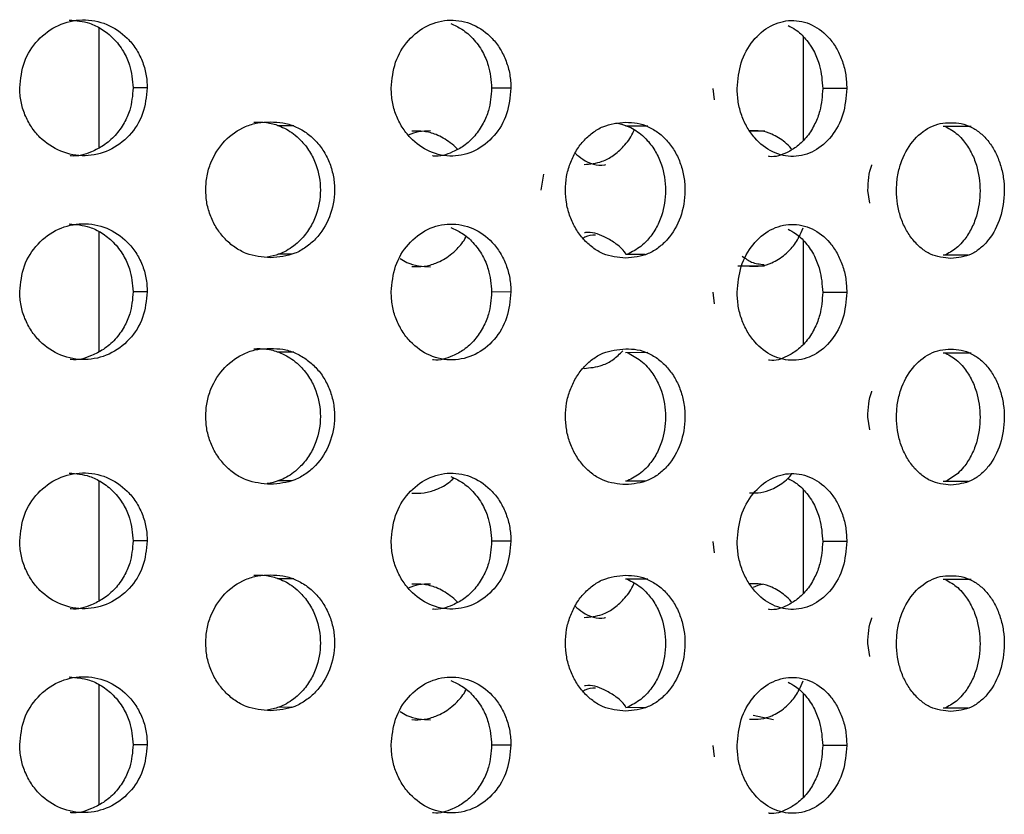
# Model space of a CAD drawing. Units: millimetres. Extents: x 632 to 6665, y 553 to 4560.
# Drawn here: x 1856 to 1871, y 3575 to 3588 of the extents above; entities that cross this region are included whole.
import ezdxf

# ---------------------------------------------------------------- set-up
doc = ezdxf.new("R2010")
doc.units = ezdxf.units.MM

msp = doc.modelspace()

# ---------------------------------------------------------------- linework, layer by layer
for p, q in [((1857.071, 3585.703), (1857.071, 3587.553)), ((1867.939, 3587.42), (1867.939, 3585.815)), ((1857.812, 3586.628), (1857.594, 3586.627)), ((1863.428, 3586.623), (1863.13, 3586.622)), ((1866.574, 3586.442), (1866.549, 3586.618)), ((1868.615, 3586.617), (1868.243, 3586.616)), ((1860.076, 3586.042), (1859.823, 3586.041)), ((1865.541, 3586.037), (1865.195, 3586.036)), ((1867.347, 3585.957), (1867.118, 3585.958)), ((1870.535, 3586.03), (1870.103, 3586.029)), ((1863.896, 3585.046), (1863.938, 3585.292)), ((1868.97, 3584.843), (1868.94, 3585.04)), ((1857.071, 3582.553), (1857.071, 3584.402)), ((1867.939, 3584.27), (1867.939, 3582.665)), ((1859.827, 3584.06), (1860.038, 3584.061)), ((1865.198, 3584.055), (1865.499, 3584.056)), ((1870.105, 3584.048), (1870.491, 3584.049)), ((1866.933, 3583.877), (1867.345, 3583.877)), ((1857.812, 3583.477), (1857.594, 3583.476)), ((1863.428, 3583.473), (1863.13, 3583.472)), ((1866.574, 3583.292), (1866.549, 3583.468)), ((1868.615, 3583.467), (1868.243, 3583.466)), ((1860.076, 3582.542), (1859.823, 3582.541)), ((1865.541, 3582.536), (1865.195, 3582.535)), ((1870.535, 3582.53), (1870.103, 3582.529)), ((1868.97, 3581.342), (1868.94, 3581.54)), ((1857.071, 3578.703), (1857.071, 3580.552)), ((1859.827, 3580.56), (1860.038, 3580.561)), ((1865.198, 3580.554), (1865.499, 3580.555)), ((1870.105, 3580.548), (1870.491, 3580.549)), ((1867.939, 3580.419), (1867.939, 3578.815)), ((1857.812, 3579.627), (1857.594, 3579.626)), ((1863.428, 3579.622), (1863.13, 3579.621)), ((1866.574, 3579.441), (1866.549, 3579.618)), ((1868.615, 3579.616), (1868.243, 3579.615)), ((1860.076, 3579.041), (1859.823, 3579.04)), ((1865.541, 3579.036), (1865.195, 3579.035)), ((1870.535, 3579.029), (1870.103, 3579.028)), ((1868.97, 3577.842), (1868.94, 3578.039)), ((1857.071, 3575.552), (1857.071, 3577.402)), ((1867.939, 3577.269), (1867.939, 3575.665)), ((1859.827, 3577.059), (1860.038, 3577.06)), ((1865.198, 3577.054), (1865.499, 3577.055)), ((1870.105, 3577.047), (1870.491, 3577.048)), ((1867.167, 3576.931), (1867.482, 3576.867)), ((1857.812, 3576.477), (1857.594, 3576.476)), ((1863.428, 3576.472), (1863.13, 3576.471)), ((1866.574, 3576.291), (1866.549, 3576.467)), ((1868.615, 3576.466), (1868.243, 3576.465))]:
    msp.add_line(p, q)
for points, knots in [([(1855.842, 3586.629), (1855.856, 3586.765), (1855.885, 3587.036), (1856.109, 3587.382), (1856.429, 3587.617), (1856.811, 3587.705), (1857.193, 3587.633), (1857.469, 3587.447), (1857.64, 3587.236), (1857.737, 3587.048), (1857.801, 3586.842), (1857.808, 3586.699), (1857.812, 3586.628)], [0, 0, 0, 0, 0.123282, 0.246307, 0.369824, 0.492607, 0.616371, 0.738951, 0.804223, 0.86945, 0.934729, 1, 1, 1, 1]), ([(1856.608, 3587.675), (1856.714, 3587.666), (1856.887, 3587.652), (1857.115, 3587.539), (1857.298, 3587.395), (1857.444, 3587.203), (1857.566, 3586.944), (1857.583, 3586.747), (1857.594, 3586.627)], [0, 0, 0, 0, 0.2034795, 0.3349982, 0.4814619, 0.6422232, 0.783018, 1, 1, 1, 1]), ([(1861.578, 3586.625), (1861.592, 3586.76), (1861.619, 3587.032), (1861.83, 3587.378), (1862.131, 3587.612), (1862.49, 3587.7), (1862.848, 3587.629), (1863.107, 3587.442), (1863.267, 3587.232), (1863.358, 3587.043), (1863.417, 3586.838), (1863.425, 3586.694), (1863.428, 3586.623)], [0, 0, 0, 0, 0.123285, 0.246308, 0.369827, 0.49261, 0.616372, 0.738949, 0.804229, 0.869448, 0.934731, 1, 1, 1, 1]), ([(1862.498, 3587.621), (1862.557, 3587.594), (1862.682, 3587.537), (1862.852, 3587.39), (1862.99, 3587.198), (1863.103, 3586.94), (1863.12, 3586.742), (1863.13, 3586.622)], [0, 0, 0, 0, 0.1651227, 0.3489979, 0.5508221, 0.7275955, 1, 1, 1, 1]), ([(1866.921, 3586.619), (1866.934, 3586.755), (1866.959, 3587.026), (1867.153, 3587.372), (1867.43, 3587.607), (1867.758, 3587.695), (1868.086, 3587.623), (1868.323, 3587.436), (1868.469, 3587.226), (1868.552, 3587.037), (1868.606, 3586.832), (1868.612, 3586.688), (1868.615, 3586.617)], [0, 0, 0, 0, 0.1232833, 0.2463135, 0.3698267, 0.4926109, 0.616375, 0.7389591, 0.8042389, 0.8694513, 0.9347409, 1, 1, 1, 1]), ([(1867.707, 3587.592), (1867.747, 3587.572), (1867.847, 3587.522), (1867.989, 3587.383), (1868.115, 3587.192), (1868.219, 3586.934), (1868.234, 3586.736), (1868.243, 3586.616)], [0, 0, 0, 0, 0.1279809, 0.3200234, 0.530843, 0.7154666, 1, 1, 1, 1]), ([(1857.812, 3586.628), (1857.798, 3586.492), (1857.769, 3586.221), (1857.549, 3585.874), (1857.232, 3585.64), (1856.852, 3585.552), (1856.469, 3585.623), (1856.189, 3585.81), (1856.016, 3586.02), (1855.918, 3586.209), (1855.853, 3586.414), (1855.845, 3586.557), (1855.842, 3586.629)], [0, 0, 0, 0, 0.123282, 0.246313, 0.369826, 0.492608, 0.61637, 0.738953, 0.804229, 0.869448, 0.934729, 1, 1, 1, 1]), ([(1857.594, 3586.627), (1857.584, 3586.51), (1857.567, 3586.32), (1857.456, 3586.074), (1857.321, 3585.885), (1857.146, 3585.733), (1856.918, 3585.62), (1856.735, 3585.56), (1856.624, 3585.579), (1856.619, 3585.58)], [0, 0, 0, 0, 0.212523, 0.345498, 0.494839, 0.646464, 0.780152, 0.989686, 1, 1, 1, 1]), ([(1863.428, 3586.623), (1863.415, 3586.487), (1863.388, 3586.216), (1863.182, 3585.87), (1862.885, 3585.635), (1862.528, 3585.547), (1862.168, 3585.619), (1861.906, 3585.806), (1861.743, 3586.016), (1861.65, 3586.204), (1861.589, 3586.41), (1861.582, 3586.553), (1861.578, 3586.625)], [0, 0, 0, 0, 0.123279, 0.246306, 0.369823, 0.492606, 0.616367, 0.738949, 0.804221, 0.869445, 0.934731, 1, 1, 1, 1]), ([(1863.13, 3586.622), (1863.121, 3586.505), (1863.105, 3586.316), (1863.001, 3586.069), (1862.875, 3585.88), (1862.711, 3585.729), (1862.497, 3585.616), (1862.325, 3585.556), (1862.22, 3585.575), (1862.215, 3585.576)], [0, 0, 0, 0, 0.2123458, 0.3452021, 0.4944105, 0.6459069, 0.7794887, 0.9888372, 1, 1, 1, 1]), ([(1868.615, 3586.617), (1868.603, 3586.481), (1868.579, 3586.21), (1868.391, 3585.864), (1868.12, 3585.629), (1867.794, 3585.542), (1867.464, 3585.613), (1867.223, 3585.8), (1867.073, 3586.01), (1866.987, 3586.199), (1866.931, 3586.404), (1866.925, 3586.548), (1866.921, 3586.619)], [0, 0, 0, 0, 0.123284, 0.246313, 0.369825, 0.49261, 0.61637, 0.738953, 0.804216, 0.869449, 0.934723, 1, 1, 1, 1]), ([(1868.243, 3586.616), (1868.234, 3586.499), (1868.22, 3586.31), (1868.125, 3586.063), (1868.01, 3585.874), (1867.86, 3585.723), (1867.665, 3585.61), (1867.508, 3585.55), (1867.411, 3585.569), (1867.406, 3585.57)], [0, 0, 0, 0, 0.212236, 0.345043, 0.494186, 0.645597, 0.779122, 0.988376, 1, 1, 1, 1]), ([(1858.714, 3585.052), (1858.718, 3585.124), (1858.726, 3585.267), (1858.808, 3585.536), (1858.994, 3585.828), (1859.269, 3586.017), (1859.518, 3586.096), (1859.649, 3586.099), (1859.715, 3586.101)], [0, 0, 0, 0, 0.1278149, 0.2556603, 0.5002592, 0.7447958, 0.8724231, 1, 1, 1, 1]), ([(1859.456, 3586.097), (1859.522, 3586.098), (1859.653, 3586.101), (1859.864, 3586.044), (1860.042, 3585.946), (1860.2, 3585.807), (1860.323, 3585.65), (1860.448, 3585.395), (1860.509, 3585.049), (1860.448, 3584.704), (1860.324, 3584.45), (1860.201, 3584.293), (1860.043, 3584.154), (1859.869, 3584.054), (1859.724, 3584.024), (1859.663, 3584.011)], [0, 0, 0, 0, 0.066957, 0.133415, 0.219911, 0.267554, 0.340835, 0.410775, 0.535317, 0.659547, 0.729238, 0.802246, 0.850248, 0.936537, 1, 1, 1, 1]), ([(1859.715, 3586.101), (1859.779, 3586.099), (1859.907, 3586.096), (1860.094, 3586.037), (1860.267, 3585.943), (1860.419, 3585.81), (1860.544, 3585.647), (1860.636, 3585.459), (1860.693, 3585.254), (1860.716, 3584.974), (1860.65, 3584.624), (1860.466, 3584.331), (1860.265, 3584.159), (1860.037, 3584.03), (1859.843, 3584.013), (1859.715, 3584.002)], [0, 0, 0, 0, 0.0626289, 0.1252506, 0.1882707, 0.2512144, 0.3144014, 0.3774692, 0.4405742, 0.5036015, 0.6269943, 0.7504477, 0.8127398, 0.875543, 1, 1, 1, 1]), ([(1862.188, 3585.961), (1862.126, 3585.96), (1862.008, 3585.958), (1861.895, 3585.917), (1861.843, 3585.898)], [0, 0, 0, 0, 0.53137, 1, 1, 1, 1]), ([(1862.601, 3585.677), (1862.6, 3585.679), (1862.569, 3585.721), (1862.461, 3585.805), (1862.292, 3585.907), (1862.087, 3585.963), (1861.959, 3585.96), (1861.895, 3585.959)], [0, 0, 0, 0, 0.009333, 0.186424, 0.50563, 0.752098, 1, 1, 1, 1]), ([(1864.27, 3585.047), (1864.274, 3585.117), (1864.281, 3585.257), (1864.337, 3585.459), (1864.424, 3585.645), (1864.542, 3585.807), (1864.685, 3585.938), (1864.9, 3586.068), (1865.08, 3586.085), (1865.2, 3586.095)], [0, 0, 0, 0, 0.124616, 0.24922, 0.374532, 0.499859, 0.625414, 0.750977, 1, 1, 1, 1]), ([(1864.557, 3585.443), (1864.652, 3585.451), (1864.809, 3585.466), (1865.015, 3585.578), (1865.177, 3585.724), (1865.286, 3585.864), (1865.323, 3585.959), (1865.329, 3585.974)], [0, 0, 0, 0, 0.301579, 0.49756, 0.715789, 0.955339, 1, 1, 1, 1]), ([(1865.049, 3586.086), (1865.108, 3586.072), (1865.244, 3586.041), (1865.407, 3585.941), (1865.553, 3585.802), (1865.667, 3585.645), (1865.782, 3585.39), (1865.838, 3585.044), (1865.782, 3584.699), (1865.668, 3584.444), (1865.554, 3584.288), (1865.41, 3584.148), (1865.299, 3584.092), (1865.229, 3584.055)], [0, 0, 0, 0, 0.075683, 0.1754712, 0.2304275, 0.314966, 0.3956547, 0.5393242, 0.6826345, 0.763041, 0.847253, 0.9026387, 1, 1, 1, 1]), ([(1865.2, 3586.095), (1865.26, 3586.094), (1865.379, 3586.091), (1865.552, 3586.032), (1865.712, 3585.937), (1865.852, 3585.804), (1865.968, 3585.642), (1866.053, 3585.453), (1866.106, 3585.249), (1866.127, 3584.968), (1866.066, 3584.618), (1865.896, 3584.325), (1865.711, 3584.154), (1865.499, 3584.024), (1865.319, 3584.008), (1865.2, 3583.997)], [0, 0, 0, 0, 0.062628, 0.125253, 0.188271, 0.251215, 0.314403, 0.377472, 0.440573, 0.503599, 0.626997, 0.750448, 0.812736, 0.875541, 1, 1, 1, 1]), ([(1867.766, 3585.675), (1867.763, 3585.68), (1867.733, 3585.724), (1867.632, 3585.812), (1867.478, 3585.913), (1867.289, 3585.969), (1867.172, 3585.966), (1867.114, 3585.965)], [0, 0, 0, 0, 0.021411, 0.196349, 0.511649, 0.755135, 1, 1, 1, 1]), ([(1869.381, 3585.041), (1869.384, 3585.113), (1869.391, 3585.256), (1869.461, 3585.525), (1869.617, 3585.817), (1869.849, 3586.006), (1870.058, 3586.084), (1870.168, 3586.087), (1870.223, 3586.089)], [0, 0, 0, 0, 0.12782, 0.255646, 0.500261, 0.7448, 0.872422, 1, 1, 1, 1]), ([(1870.142, 3586.029), (1870.206, 3585.992), (1870.306, 3585.935), (1870.436, 3585.795), (1870.539, 3585.639), (1870.642, 3585.383), (1870.692, 3585.037), (1870.642, 3584.692), (1870.539, 3584.438), (1870.437, 3584.282), (1870.307, 3584.142), (1870.208, 3584.085), (1870.144, 3584.049)], [0, 0, 0, 0, 0.106234, 0.165793, 0.257428, 0.34487, 0.500587, 0.655914, 0.743055, 0.834327, 0.894359, 1, 1, 1, 1]), ([(1870.223, 3586.089), (1870.276, 3586.087), (1870.384, 3586.084), (1870.54, 3586.025), (1870.684, 3585.931), (1870.81, 3585.798), (1870.914, 3585.635), (1870.99, 3585.447), (1871.037, 3585.242), (1871.057, 3584.962), (1871.002, 3584.612), (1870.849, 3584.319), (1870.683, 3584.147), (1870.492, 3584.018), (1870.33, 3584.001), (1870.223, 3583.99)], [0, 0, 0, 0, 0.062628, 0.125248, 0.188269, 0.251211, 0.31441, 0.37747, 0.440578, 0.503603, 0.626998, 0.750442, 0.812734, 0.875543, 1, 1, 1, 1]), ([(1864.419, 3585.62), (1864.457, 3585.586), (1864.587, 3585.473), (1864.767, 3585.416), (1864.884, 3585.441), (1864.889, 3585.442)], [0, 0, 0, 0, 0.2850279, 0.9684317, 1, 1, 1, 1]), ([(1868.94, 3585.04), (1868.946, 3585.178), (1868.951, 3585.318), (1869.002, 3585.438), (1869.003, 3585.44)], [0, 0, 0, 0, 0.983413, 1, 1, 1, 1]), ([(1859.715, 3584.002), (1859.586, 3584.013), (1859.393, 3584.029), (1859.161, 3584.159), (1859.008, 3584.289), (1858.88, 3584.451), (1858.787, 3584.638), (1858.726, 3584.841), (1858.718, 3584.981), (1858.714, 3585.052)], [0, 0, 0, 0, 0.247887, 0.373219, 0.498449, 0.62412, 0.749606, 0.874849, 1, 1, 1, 1]), ([(1865.2, 3583.997), (1865.081, 3584.007), (1864.902, 3584.024), (1864.687, 3584.154), (1864.544, 3584.284), (1864.425, 3584.446), (1864.338, 3584.633), (1864.281, 3584.836), (1864.274, 3584.977), (1864.27, 3585.047)], [0, 0, 0, 0, 0.247892, 0.373219, 0.498448, 0.624104, 0.749613, 0.874849, 1, 1, 1, 1]), ([(1870.223, 3583.99), (1870.115, 3584.001), (1869.953, 3584.018), (1869.758, 3584.147), (1869.629, 3584.278), (1869.521, 3584.44), (1869.442, 3584.627), (1869.391, 3584.829), (1869.384, 3584.97), (1869.381, 3585.041)], [0, 0, 0, 0, 0.247891, 0.373213, 0.498451, 0.624095, 0.749609, 0.874835, 1, 1, 1, 1]), ([(1855.842, 3583.479), (1855.856, 3583.614), (1855.885, 3583.885), (1856.109, 3584.232), (1856.429, 3584.466), (1856.811, 3584.554), (1857.193, 3584.483), (1857.469, 3584.296), (1857.64, 3584.086), (1857.737, 3583.898), (1857.801, 3583.692), (1857.808, 3583.549), (1857.812, 3583.477)], [0, 0, 0, 0, 0.123281, 0.246307, 0.369821, 0.492606, 0.616368, 0.738945, 0.804224, 0.869441, 0.93473, 1, 1, 1, 1]), ([(1856.608, 3584.524), (1856.714, 3584.516), (1856.887, 3584.502), (1857.115, 3584.389), (1857.298, 3584.245), (1857.444, 3584.052), (1857.566, 3583.794), (1857.583, 3583.596), (1857.594, 3583.476)], [0, 0, 0, 0, 0.2034802, 0.3349994, 0.4814584, 0.6422203, 0.7830184, 1, 1, 1, 1]), ([(1861.578, 3583.474), (1861.592, 3583.61), (1861.619, 3583.881), (1861.83, 3584.228), (1862.131, 3584.462), (1862.49, 3584.55), (1862.848, 3584.478), (1863.107, 3584.292), (1863.267, 3584.081), (1863.358, 3583.893), (1863.417, 3583.687), (1863.425, 3583.544), (1863.428, 3583.473)], [0, 0, 0, 0, 0.123287, 0.246311, 0.369822, 0.492606, 0.616367, 0.738948, 0.804227, 0.869446, 0.934731, 1, 1, 1, 1]), ([(1862.498, 3584.47), (1862.557, 3584.444), (1862.682, 3584.387), (1862.852, 3584.239), (1862.99, 3584.048), (1863.103, 3583.789), (1863.12, 3583.592), (1863.13, 3583.472)], [0, 0, 0, 0, 0.16512, 0.348983, 0.55081, 0.72758, 1, 1, 1, 1]), ([(1866.921, 3583.469), (1866.934, 3583.605), (1866.959, 3583.876), (1867.153, 3584.222), (1867.43, 3584.456), (1867.758, 3584.544), (1868.086, 3584.473), (1868.323, 3584.286), (1868.469, 3584.075), (1868.552, 3583.887), (1868.606, 3583.681), (1868.612, 3583.538), (1868.615, 3583.467)], [0, 0, 0, 0, 0.123281, 0.24631, 0.369826, 0.492609, 0.616366, 0.738949, 0.804232, 0.869444, 0.934733, 1, 1, 1, 1]), ([(1867.114, 3583.871), (1867.172, 3583.87), (1867.289, 3583.867), (1867.477, 3583.924), (1867.634, 3584.022), (1867.774, 3584.161), (1867.874, 3584.299), (1867.92, 3584.417), (1867.939, 3584.464)], [0, 0, 0, 0, 0.171909, 0.342553, 0.564595, 0.68694, 0.874979, 1, 1, 1, 1]), ([(1867.707, 3584.442), (1867.747, 3584.422), (1867.847, 3584.371), (1867.989, 3584.233), (1868.115, 3584.042), (1868.219, 3583.783), (1868.234, 3583.586), (1868.243, 3583.466)], [0, 0, 0, 0, 0.127979, 0.320033, 0.530832, 0.715447, 1, 1, 1, 1]), ([(1861.895, 3583.865), (1861.959, 3583.864), (1862.086, 3583.861), (1862.291, 3583.919), (1862.464, 3584.015), (1862.615, 3584.156), (1862.7, 3584.253), (1862.734, 3584.325), (1862.735, 3584.328)], [0, 0, 0, 0, 0.194846, 0.388252, 0.639956, 0.778591, 0.991737, 1, 1, 1, 1]), ([(1864.733, 3584.352), (1864.676, 3584.35), (1864.607, 3584.348), (1864.551, 3584.305), (1864.542, 3584.297)], [0, 0, 0, 0, 0.832201, 1, 1, 1, 1]), ([(1865.204, 3584.061), (1865.201, 3584.066), (1865.156, 3584.136), (1865.041, 3584.232), (1864.838, 3584.348), (1864.671, 3584.406), (1864.569, 3584.388), (1864.564, 3584.387)], [0, 0, 0, 0, 0.020553, 0.313874, 0.572553, 0.977935, 1, 1, 1, 1]), ([(1861.717, 3583.99), (1861.751, 3583.968), (1861.896, 3583.88), (1862.062, 3583.87), (1862.188, 3583.862)], [0, 0, 0, 0, 0.239909, 1, 1, 1, 1]), ([(1866.999, 3584.026), (1867.047, 3583.992), (1867.151, 3583.917), (1867.271, 3583.904), (1867.337, 3583.897)], [0, 0, 0, 0, 0.457445, 1, 1, 1, 1]), ([(1857.812, 3583.477), (1857.798, 3583.342), (1857.769, 3583.07), (1857.549, 3582.724), (1857.232, 3582.49), (1856.852, 3582.402), (1856.469, 3582.473), (1856.189, 3582.66), (1856.016, 3582.87), (1855.918, 3583.058), (1855.853, 3583.264), (1855.845, 3583.407), (1855.842, 3583.479)], [0, 0, 0, 0, 0.123283, 0.246306, 0.369822, 0.492606, 0.616368, 0.738946, 0.804227, 0.869438, 0.934729, 1, 1, 1, 1]), ([(1857.594, 3583.476), (1857.584, 3583.36), (1857.567, 3583.17), (1857.456, 3582.923), (1857.321, 3582.735), (1857.146, 3582.583), (1856.918, 3582.47), (1856.735, 3582.41), (1856.624, 3582.429), (1856.619, 3582.43)], [0, 0, 0, 0, 0.212519, 0.345511, 0.494847, 0.646458, 0.780152, 0.989686, 1, 1, 1, 1]), ([(1863.428, 3583.473), (1863.415, 3583.337), (1863.388, 3583.066), (1863.182, 3582.719), (1862.885, 3582.485), (1862.528, 3582.397), (1862.168, 3582.469), (1861.906, 3582.655), (1861.743, 3582.866), (1861.65, 3583.054), (1861.589, 3583.26), (1861.582, 3583.403), (1861.578, 3583.474)], [0, 0, 0, 0, 0.123279, 0.246308, 0.369821, 0.492608, 0.61637, 0.738951, 0.804222, 0.869445, 0.934731, 1, 1, 1, 1]), ([(1863.13, 3583.472), (1863.121, 3583.355), (1863.105, 3583.165), (1863.001, 3582.919), (1862.875, 3582.73), (1862.711, 3582.578), (1862.497, 3582.465), (1862.325, 3582.406), (1862.22, 3582.424), (1862.215, 3582.425)], [0, 0, 0, 0, 0.212329, 0.345203, 0.494412, 0.645899, 0.779481, 0.988826, 1, 1, 1, 1]), ([(1868.615, 3583.467), (1868.603, 3583.331), (1868.579, 3583.06), (1868.391, 3582.713), (1868.12, 3582.479), (1867.794, 3582.391), (1867.464, 3582.463), (1867.223, 3582.65), (1867.073, 3582.86), (1866.987, 3583.049), (1866.931, 3583.254), (1866.925, 3583.397), (1866.921, 3583.469)], [0, 0, 0, 0, 0.123283, 0.246308, 0.369825, 0.492609, 0.616369, 0.738952, 0.804215, 0.869442, 0.934723, 1, 1, 1, 1]), ([(1868.243, 3583.466), (1868.234, 3583.349), (1868.22, 3583.159), (1868.125, 3582.913), (1868.01, 3582.724), (1867.86, 3582.573), (1867.665, 3582.459), (1867.508, 3582.4), (1867.411, 3582.419), (1867.406, 3582.42)], [0, 0, 0, 0, 0.212222, 0.345043, 0.494189, 0.645601, 0.779118, 0.988376, 1, 1, 1, 1]), ([(1858.714, 3581.552), (1858.718, 3581.623), (1858.726, 3581.767), (1858.808, 3582.036), (1858.994, 3582.328), (1859.269, 3582.517), (1859.518, 3582.596), (1859.649, 3582.599), (1859.715, 3582.6)], [0, 0, 0, 0, 0.1277978, 0.2556438, 0.5002582, 0.7447958, 0.8724238, 1, 1, 1, 1]), ([(1859.456, 3582.597), (1859.522, 3582.598), (1859.653, 3582.6), (1859.864, 3582.543), (1860.042, 3582.446), (1860.2, 3582.307), (1860.323, 3582.15), (1860.448, 3581.895), (1860.509, 3581.549), (1860.448, 3581.204), (1860.324, 3580.949), (1860.201, 3580.793), (1860.043, 3580.654), (1859.869, 3580.554), (1859.724, 3580.524), (1859.663, 3580.511)], [0, 0, 0, 0, 0.0669568, 0.1334166, 0.219909, 0.2675515, 0.3408399, 0.410772, 0.5353138, 0.6595435, 0.7292426, 0.8022434, 0.8502461, 0.9365387, 1, 1, 1, 1]), ([(1859.715, 3582.6), (1859.779, 3582.599), (1859.907, 3582.596), (1860.094, 3582.537), (1860.267, 3582.442), (1860.419, 3582.309), (1860.544, 3582.147), (1860.636, 3581.958), (1860.693, 3581.754), (1860.716, 3581.473), (1860.65, 3581.123), (1860.466, 3580.831), (1860.265, 3580.659), (1860.037, 3580.529), (1859.843, 3580.513), (1859.715, 3580.501)], [0, 0, 0, 0, 0.062628, 0.125253, 0.188269, 0.251213, 0.3144, 0.377475, 0.440572, 0.503599, 0.627001, 0.750447, 0.81274, 0.875543, 1, 1, 1, 1]), ([(1864.27, 3581.547), (1864.274, 3581.617), (1864.281, 3581.757), (1864.337, 3581.959), (1864.424, 3582.145), (1864.542, 3582.307), (1864.685, 3582.438), (1864.9, 3582.568), (1865.08, 3582.584), (1865.2, 3582.595)], [0, 0, 0, 0, 0.1246, 0.249222, 0.37452, 0.499848, 0.625415, 0.750972, 1, 1, 1, 1]), ([(1864.557, 3582.293), (1864.652, 3582.301), (1864.809, 3582.316), (1865.011, 3582.423), (1865.106, 3582.515), (1865.155, 3582.562)], [0, 0, 0, 0, 0.432604, 0.713749, 1, 1, 1, 1]), ([(1865.2, 3582.595), (1865.26, 3582.594), (1865.379, 3582.59), (1865.552, 3582.532), (1865.712, 3582.437), (1865.852, 3582.304), (1865.968, 3582.141), (1866.053, 3581.953), (1866.106, 3581.749), (1866.127, 3581.468), (1866.066, 3581.118), (1865.896, 3580.825), (1865.711, 3580.653), (1865.499, 3580.524), (1865.319, 3580.507), (1865.2, 3580.496)], [0, 0, 0, 0, 0.0626278, 0.1252527, 0.1882708, 0.2512139, 0.3144086, 0.3774694, 0.4405788, 0.5036051, 0.6269945, 0.7504447, 0.8127377, 0.8755425, 1, 1, 1, 1]), ([(1865.226, 3582.535), (1865.297, 3582.498), (1865.408, 3582.441), (1865.553, 3582.301), (1865.667, 3582.145), (1865.782, 3581.889), (1865.838, 3581.544), (1865.782, 3581.199), (1865.668, 3580.944), (1865.554, 3580.788), (1865.41, 3580.648), (1865.299, 3580.591), (1865.229, 3580.555)], [0, 0, 0, 0, 0.106362, 0.165925, 0.257561, 0.345, 0.500722, 0.656043, 0.743175, 0.834458, 0.894479, 1, 1, 1, 1]), ([(1869.381, 3581.54), (1869.384, 3581.612), (1869.391, 3581.756), (1869.461, 3582.025), (1869.617, 3582.317), (1869.849, 3582.506), (1870.058, 3582.584), (1870.168, 3582.587), (1870.223, 3582.589)], [0, 0, 0, 0, 0.127821, 0.255649, 0.500252, 0.744793, 0.872422, 1, 1, 1, 1]), ([(1870.142, 3582.528), (1870.206, 3582.492), (1870.306, 3582.435), (1870.436, 3582.294), (1870.539, 3582.138), (1870.642, 3581.883), (1870.692, 3581.537), (1870.642, 3581.192), (1870.539, 3580.937), (1870.437, 3580.781), (1870.307, 3580.641), (1870.208, 3580.585), (1870.144, 3580.548)], [0, 0, 0, 0, 0.106234, 0.165801, 0.257427, 0.344869, 0.500586, 0.655914, 0.743055, 0.834327, 0.894359, 1, 1, 1, 1]), ([(1870.223, 3582.589), (1870.276, 3582.587), (1870.384, 3582.584), (1870.54, 3582.525), (1870.684, 3582.43), (1870.81, 3582.297), (1870.914, 3582.135), (1870.99, 3581.946), (1871.037, 3581.742), (1871.057, 3581.461), (1871.002, 3581.111), (1870.849, 3580.819), (1870.683, 3580.647), (1870.492, 3580.518), (1870.33, 3580.501), (1870.223, 3580.49)], [0, 0, 0, 0, 0.0626276, 0.1252474, 0.1882721, 0.2512151, 0.3144139, 0.3774738, 0.4405814, 0.503598, 0.6269932, 0.7504452, 0.8127314, 0.8755439, 1, 1, 1, 1]), ([(1868.94, 3581.54), (1868.945, 3581.678), (1868.951, 3581.818), (1869.002, 3581.937), (1869.003, 3581.939)], [0, 0, 0, 0, 0.983478, 1, 1, 1, 1]), ([(1859.715, 3580.501), (1859.586, 3580.512), (1859.393, 3580.529), (1859.161, 3580.658), (1859.008, 3580.789), (1858.88, 3580.951), (1858.787, 3581.137), (1858.726, 3581.34), (1858.718, 3581.481), (1858.714, 3581.552)], [0, 0, 0, 0, 0.2478864, 0.3732185, 0.4984483, 0.6241051, 0.7496063, 0.8748488, 1, 1, 1, 1]), ([(1865.2, 3580.496), (1865.081, 3580.507), (1864.902, 3580.524), (1864.687, 3580.653), (1864.544, 3580.784), (1864.425, 3580.946), (1864.338, 3581.133), (1864.281, 3581.335), (1864.274, 3581.476), (1864.27, 3581.547)], [0, 0, 0, 0, 0.2478874, 0.3732217, 0.4984504, 0.6241056, 0.7496146, 0.8748492, 1, 1, 1, 1]), ([(1870.223, 3580.49), (1870.115, 3580.501), (1869.953, 3580.517), (1869.758, 3580.647), (1869.629, 3580.778), (1869.521, 3580.94), (1869.442, 3581.126), (1869.391, 3581.329), (1869.384, 3581.47), (1869.381, 3581.54)], [0, 0, 0, 0, 0.247891, 0.373213, 0.498451, 0.624095, 0.749609, 0.874835, 1, 1, 1, 1]), ([(1855.842, 3579.628), (1855.856, 3579.764), (1855.885, 3580.035), (1856.109, 3580.382), (1856.429, 3580.616), (1856.811, 3580.704), (1857.193, 3580.633), (1857.469, 3580.446), (1857.64, 3580.236), (1857.737, 3580.047), (1857.801, 3579.842), (1857.808, 3579.699), (1857.812, 3579.627)], [0, 0, 0, 0, 0.1232818, 0.2463066, 0.3698234, 0.492606, 0.616371, 0.7389508, 0.8042223, 0.869441, 0.9347293, 1, 1, 1, 1]), ([(1856.608, 3580.674), (1856.714, 3580.665), (1856.887, 3580.651), (1857.115, 3580.538), (1857.298, 3580.394), (1857.444, 3580.202), (1857.566, 3579.944), (1857.583, 3579.746), (1857.594, 3579.626)], [0, 0, 0, 0, 0.203474, 0.334999, 0.48145, 0.64221, 0.783003, 1, 1, 1, 1]), ([(1861.578, 3579.624), (1861.592, 3579.76), (1861.619, 3580.031), (1861.83, 3580.377), (1862.131, 3580.612), (1862.49, 3580.7), (1862.848, 3580.628), (1863.107, 3580.441), (1863.267, 3580.231), (1863.358, 3580.043), (1863.417, 3579.837), (1863.425, 3579.694), (1863.428, 3579.622)], [0, 0, 0, 0, 0.123277, 0.246309, 0.369824, 0.492609, 0.61637, 0.738953, 0.804234, 0.869446, 0.934731, 1, 1, 1, 1]), ([(1866.921, 3579.618), (1866.934, 3579.754), (1866.959, 3580.025), (1867.153, 3580.372), (1867.43, 3580.606), (1867.758, 3580.694), (1868.086, 3580.622), (1868.323, 3580.435), (1868.469, 3580.225), (1868.552, 3580.037), (1868.606, 3579.831), (1868.612, 3579.688), (1868.615, 3579.616)], [0, 0, 0, 0, 0.123282, 0.246304, 0.369821, 0.492604, 0.616367, 0.738951, 0.80423, 0.869442, 0.934732, 1, 1, 1, 1]), ([(1867.114, 3580.37), (1867.172, 3580.369), (1867.289, 3580.367), (1867.477, 3580.423), (1867.632, 3580.524), (1867.733, 3580.613), (1867.764, 3580.659), (1867.768, 3580.665)], [0, 0, 0, 0, 0.24332, 0.484823, 0.799132, 0.972278, 1, 1, 1, 1]), ([(1861.895, 3580.365), (1861.959, 3580.364), (1862.086, 3580.361), (1862.29, 3580.419), (1862.446, 3580.502), (1862.528, 3580.579), (1862.547, 3580.596)], [0, 0, 0, 0, 0.272665, 0.543316, 0.895547, 1, 1, 1, 1]), ([(1862.498, 3580.62), (1862.557, 3580.593), (1862.682, 3580.537), (1862.852, 3580.389), (1862.99, 3580.198), (1863.103, 3579.939), (1863.12, 3579.741), (1863.13, 3579.621)], [0, 0, 0, 0, 0.165119, 0.34899, 0.55081, 0.727579, 1, 1, 1, 1]), ([(1867.707, 3580.591), (1867.747, 3580.571), (1867.847, 3580.521), (1867.989, 3580.383), (1868.115, 3580.192), (1868.219, 3579.933), (1868.234, 3579.735), (1868.243, 3579.615)], [0, 0, 0, 0, 0.12798, 0.320022, 0.530823, 0.715467, 1, 1, 1, 1]), ([(1857.812, 3579.627), (1857.798, 3579.491), (1857.769, 3579.22), (1857.549, 3578.874), (1857.232, 3578.639), (1856.852, 3578.551), (1856.469, 3578.623), (1856.189, 3578.809), (1856.016, 3579.02), (1855.918, 3579.208), (1855.853, 3579.414), (1855.845, 3579.557), (1855.842, 3579.628)], [0, 0, 0, 0, 0.123282, 0.246305, 0.369823, 0.492605, 0.616368, 0.738945, 0.804221, 0.86944, 0.934729, 1, 1, 1, 1]), ([(1857.594, 3579.626), (1857.584, 3579.509), (1857.567, 3579.32), (1857.456, 3579.073), (1857.321, 3578.884), (1857.146, 3578.732), (1856.918, 3578.619), (1856.735, 3578.56), (1856.624, 3578.578), (1856.619, 3578.579)], [0, 0, 0, 0, 0.212507, 0.345499, 0.494841, 0.646461, 0.780156, 0.989689, 1, 1, 1, 1]), ([(1863.428, 3579.622), (1863.415, 3579.487), (1863.388, 3579.215), (1863.182, 3578.869), (1862.885, 3578.635), (1862.528, 3578.547), (1862.168, 3578.618), (1861.906, 3578.805), (1861.743, 3579.015), (1861.65, 3579.204), (1861.589, 3579.409), (1861.582, 3579.552), (1861.578, 3579.624)], [0, 0, 0, 0, 0.123287, 0.246313, 0.36983, 0.492609, 0.61637, 0.738951, 0.804222, 0.869444, 0.934722, 1, 1, 1, 1]), ([(1863.13, 3579.621), (1863.121, 3579.505), (1863.105, 3579.315), (1863.001, 3579.068), (1862.875, 3578.88), (1862.711, 3578.728), (1862.497, 3578.615), (1862.325, 3578.555), (1862.22, 3578.574), (1862.215, 3578.575)], [0, 0, 0, 0, 0.2123293, 0.345203, 0.4944124, 0.6458984, 0.7794812, 0.9888345, 1, 1, 1, 1]), ([(1868.615, 3579.616), (1868.603, 3579.481), (1868.579, 3579.209), (1868.391, 3578.863), (1868.12, 3578.629), (1867.794, 3578.541), (1867.464, 3578.612), (1867.223, 3578.799), (1867.073, 3579.01), (1866.987, 3579.198), (1866.931, 3579.404), (1866.925, 3579.547), (1866.921, 3579.618)], [0, 0, 0, 0, 0.123284, 0.246305, 0.369821, 0.492606, 0.616365, 0.738947, 0.804216, 0.869441, 0.934723, 1, 1, 1, 1]), ([(1868.243, 3579.615), (1868.234, 3579.499), (1868.22, 3579.309), (1868.125, 3579.063), (1868.01, 3578.874), (1867.86, 3578.722), (1867.665, 3578.609), (1867.508, 3578.55), (1867.411, 3578.568), (1867.406, 3578.569)], [0, 0, 0, 0, 0.212237, 0.345044, 0.494187, 0.645599, 0.779116, 0.988374, 1, 1, 1, 1]), ([(1858.714, 3578.051), (1858.718, 3578.123), (1858.726, 3578.267), (1858.808, 3578.535), (1858.994, 3578.828), (1859.269, 3579.017), (1859.518, 3579.095), (1859.649, 3579.098), (1859.715, 3579.1)], [0, 0, 0, 0, 0.1278149, 0.2556603, 0.5002592, 0.7447958, 0.8724231, 1, 1, 1, 1]), ([(1859.456, 3579.096), (1859.522, 3579.098), (1859.653, 3579.1), (1859.864, 3579.043), (1860.042, 3578.946), (1860.2, 3578.806), (1860.323, 3578.65), (1860.448, 3578.394), (1860.509, 3578.049), (1860.448, 3577.703), (1860.324, 3577.449), (1860.201, 3577.292), (1860.043, 3577.154), (1859.869, 3577.054), (1859.724, 3577.023), (1859.663, 3577.01)], [0, 0, 0, 0, 0.066957, 0.133417, 0.219914, 0.267557, 0.340838, 0.410779, 0.535321, 0.659542, 0.729242, 0.802243, 0.850246, 0.936539, 1, 1, 1, 1]), ([(1859.715, 3579.1), (1859.779, 3579.098), (1859.907, 3579.095), (1860.094, 3579.037), (1860.267, 3578.942), (1860.419, 3578.809), (1860.544, 3578.646), (1860.636, 3578.458), (1860.693, 3578.254), (1860.716, 3577.973), (1860.65, 3577.623), (1860.466, 3577.33), (1860.265, 3577.158), (1860.037, 3577.029), (1859.843, 3577.012), (1859.715, 3577.001)], [0, 0, 0, 0, 0.062629, 0.125251, 0.188272, 0.251216, 0.314404, 0.377472, 0.440577, 0.503605, 0.626999, 0.750446, 0.812738, 0.875542, 1, 1, 1, 1]), ([(1862.188, 3578.96), (1862.126, 3578.959), (1862.008, 3578.958), (1861.895, 3578.917), (1861.843, 3578.897)], [0, 0, 0, 0, 0.53137, 1, 1, 1, 1]), ([(1862.601, 3578.677), (1862.6, 3578.679), (1862.569, 3578.72), (1862.461, 3578.805), (1862.292, 3578.906), (1862.087, 3578.962), (1861.959, 3578.96), (1861.895, 3578.958)], [0, 0, 0, 0, 0.009333, 0.186425, 0.505619, 0.752112, 1, 1, 1, 1]), ([(1864.27, 3578.046), (1864.274, 3578.116), (1864.281, 3578.257), (1864.337, 3578.459), (1864.424, 3578.645), (1864.542, 3578.806), (1864.685, 3578.937), (1864.9, 3579.068), (1865.08, 3579.084), (1865.2, 3579.095)], [0, 0, 0, 0, 0.1246004, 0.2492226, 0.374521, 0.499849, 0.6254166, 0.7509741, 1, 1, 1, 1]), ([(1864.557, 3578.442), (1864.652, 3578.451), (1864.809, 3578.465), (1865.015, 3578.577), (1865.177, 3578.723), (1865.286, 3578.863), (1865.323, 3578.958), (1865.329, 3578.973)], [0, 0, 0, 0, 0.3015799, 0.4975621, 0.7158084, 0.9553388, 1, 1, 1, 1]), ([(1865.2, 3579.095), (1865.26, 3579.093), (1865.379, 3579.09), (1865.552, 3579.031), (1865.712, 3578.937), (1865.852, 3578.804), (1865.968, 3578.641), (1866.053, 3578.453), (1866.106, 3578.248), (1866.127, 3577.968), (1866.066, 3577.618), (1865.896, 3577.325), (1865.711, 3577.153), (1865.499, 3577.024), (1865.319, 3577.007), (1865.2, 3576.996)], [0, 0, 0, 0, 0.062628, 0.125251, 0.188269, 0.251217, 0.314405, 0.377474, 0.440575, 0.503602, 0.627, 0.750443, 0.812736, 0.875541, 1, 1, 1, 1]), ([(1865.226, 3579.034), (1865.297, 3578.998), (1865.408, 3578.941), (1865.553, 3578.801), (1865.667, 3578.645), (1865.782, 3578.389), (1865.838, 3578.043), (1865.782, 3577.698), (1865.668, 3577.444), (1865.554, 3577.288), (1865.41, 3577.148), (1865.299, 3577.091), (1865.229, 3577.055)], [0, 0, 0, 0, 0.106363, 0.165919, 0.257556, 0.344994, 0.500717, 0.65604, 0.743183, 0.834457, 0.894478, 1, 1, 1, 1]), ([(1867.766, 3578.674), (1867.763, 3578.679), (1867.733, 3578.723), (1867.632, 3578.811), (1867.478, 3578.912), (1867.289, 3578.968), (1867.172, 3578.965), (1867.114, 3578.964)], [0, 0, 0, 0, 0.021411, 0.196366, 0.511678, 0.75514, 1, 1, 1, 1]), ([(1867.312, 3578.952), (1867.312, 3578.952), (1867.263, 3578.948), (1867.215, 3578.926), (1867.169, 3578.904)], [0, 0, 0, 0, 0.006721, 1, 1, 1, 1]), ([(1869.381, 3578.04), (1869.384, 3578.112), (1869.391, 3578.256), (1869.461, 3578.524), (1869.617, 3578.817), (1869.849, 3579.005), (1870.058, 3579.084), (1870.168, 3579.087), (1870.223, 3579.088)], [0, 0, 0, 0, 0.127819, 0.255662, 0.500262, 0.7448, 0.872422, 1, 1, 1, 1]), ([(1870.142, 3579.028), (1870.206, 3578.991), (1870.306, 3578.934), (1870.436, 3578.794), (1870.539, 3578.638), (1870.642, 3578.382), (1870.692, 3578.037), (1870.642, 3577.692), (1870.539, 3577.437), (1870.437, 3577.281), (1870.307, 3577.141), (1870.208, 3577.084), (1870.144, 3577.048)], [0, 0, 0, 0, 0.1062351, 0.165795, 0.2574303, 0.3448735, 0.500592, 0.6559092, 0.7430514, 0.8343329, 0.8943577, 1, 1, 1, 1]), ([(1870.223, 3579.088), (1870.276, 3579.087), (1870.384, 3579.084), (1870.54, 3579.025), (1870.684, 3578.93), (1870.81, 3578.797), (1870.914, 3578.634), (1870.99, 3578.446), (1871.037, 3578.242), (1871.057, 3577.961), (1871.002, 3577.611), (1870.849, 3577.318), (1870.683, 3577.147), (1870.492, 3577.017), (1870.33, 3577.001), (1870.223, 3576.989)], [0, 0, 0, 0, 0.062628, 0.125248, 0.188269, 0.251212, 0.314411, 0.377471, 0.440579, 0.503604, 0.627, 0.750445, 0.812731, 0.875544, 1, 1, 1, 1]), ([(1864.419, 3578.619), (1864.457, 3578.586), (1864.587, 3578.472), (1864.767, 3578.415), (1864.884, 3578.441), (1864.889, 3578.442)], [0, 0, 0, 0, 0.285004, 0.968431, 1, 1, 1, 1]), ([(1868.94, 3578.039), (1868.945, 3578.177), (1868.951, 3578.318), (1869.002, 3578.437), (1869.003, 3578.439)], [0, 0, 0, 0, 0.983478, 1, 1, 1, 1]), ([(1859.715, 3577.001), (1859.586, 3577.012), (1859.393, 3577.028), (1859.161, 3577.158), (1859.008, 3577.289), (1858.88, 3577.451), (1858.787, 3577.637), (1858.726, 3577.84), (1858.718, 3577.981), (1858.714, 3578.051)], [0, 0, 0, 0, 0.247891, 0.373225, 0.498457, 0.624116, 0.749619, 0.874847, 1, 1, 1, 1]), ([(1865.2, 3576.996), (1865.081, 3577.007), (1864.902, 3577.023), (1864.687, 3577.153), (1864.544, 3577.284), (1864.425, 3577.446), (1864.338, 3577.632), (1864.281, 3577.835), (1864.274, 3577.976), (1864.27, 3578.046)], [0, 0, 0, 0, 0.247889, 0.373214, 0.498453, 0.624107, 0.749616, 0.874832, 1, 1, 1, 1]), ([(1870.223, 3576.989), (1870.115, 3577), (1869.953, 3577.017), (1869.758, 3577.147), (1869.629, 3577.278), (1869.521, 3577.439), (1869.442, 3577.626), (1869.391, 3577.829), (1869.384, 3577.97), (1869.381, 3578.04)], [0, 0, 0, 0, 0.247891, 0.373222, 0.498451, 0.624103, 0.749623, 0.874851, 1, 1, 1, 1]), ([(1855.842, 3576.478), (1855.856, 3576.614), (1855.885, 3576.885), (1856.109, 3577.231), (1856.429, 3577.466), (1856.811, 3577.554), (1857.193, 3577.482), (1857.469, 3577.296), (1857.64, 3577.085), (1857.737, 3576.897), (1857.801, 3576.691), (1857.808, 3576.548), (1857.812, 3576.477)], [0, 0, 0, 0, 0.123282, 0.246308, 0.369825, 0.492608, 0.616369, 0.738952, 0.804223, 0.869449, 0.934729, 1, 1, 1, 1]), ([(1856.608, 3577.524), (1856.714, 3577.515), (1856.887, 3577.501), (1857.115, 3577.388), (1857.298, 3577.244), (1857.444, 3577.052), (1857.566, 3576.793), (1857.583, 3576.596), (1857.594, 3576.476)], [0, 0, 0, 0, 0.2034802, 0.3349994, 0.4814584, 0.6422203, 0.7830184, 1, 1, 1, 1]), ([(1861.578, 3576.474), (1861.592, 3576.609), (1861.619, 3576.881), (1861.83, 3577.227), (1862.131, 3577.461), (1862.49, 3577.549), (1862.848, 3577.478), (1863.107, 3577.291), (1863.267, 3577.081), (1863.358, 3576.892), (1863.417, 3576.687), (1863.425, 3576.544), (1863.428, 3576.472)], [0, 0, 0, 0, 0.1232857, 0.2463086, 0.369824, 0.4926073, 0.6163733, 0.7389496, 0.8042275, 0.8694384, 0.9347314, 1, 1, 1, 1]), ([(1862.498, 3577.47), (1862.557, 3577.443), (1862.682, 3577.387), (1862.852, 3577.239), (1862.99, 3577.047), (1863.103, 3576.789), (1863.12, 3576.591), (1863.13, 3576.471)], [0, 0, 0, 0, 0.165123, 0.34899, 0.550822, 0.727596, 1, 1, 1, 1]), ([(1866.921, 3576.468), (1866.934, 3576.604), (1866.959, 3576.875), (1867.153, 3577.221), (1867.43, 3577.456), (1867.758, 3577.544), (1868.086, 3577.472), (1868.323, 3577.285), (1868.469, 3577.075), (1868.552, 3576.886), (1868.606, 3576.681), (1868.612, 3576.538), (1868.615, 3576.466)], [0, 0, 0, 0, 0.123282, 0.2463119, 0.369829, 0.4926129, 0.6163767, 0.7389558, 0.8042391, 0.8694513, 0.9347321, 1, 1, 1, 1]), ([(1867.114, 3576.87), (1867.172, 3576.869), (1867.289, 3576.867), (1867.477, 3576.924), (1867.634, 3577.021), (1867.774, 3577.161), (1867.874, 3577.298), (1867.92, 3577.416), (1867.939, 3577.463)], [0, 0, 0, 0, 0.171911, 0.342538, 0.564605, 0.686936, 0.874978, 1, 1, 1, 1]), ([(1867.707, 3577.441), (1867.747, 3577.421), (1867.847, 3577.371), (1867.989, 3577.232), (1868.115, 3577.041), (1868.219, 3576.783), (1868.234, 3576.585), (1868.243, 3576.465)], [0, 0, 0, 0, 0.127982, 0.320025, 0.530846, 0.715465, 1, 1, 1, 1]), ([(1861.895, 3576.864), (1861.959, 3576.863), (1862.086, 3576.861), (1862.291, 3576.918), (1862.464, 3577.015), (1862.615, 3577.156), (1862.7, 3577.252), (1862.734, 3577.324), (1862.735, 3577.327)], [0, 0, 0, 0, 0.194846, 0.388254, 0.639958, 0.778593, 0.991761, 1, 1, 1, 1]), ([(1864.733, 3577.351), (1864.676, 3577.35), (1864.607, 3577.348), (1864.551, 3577.304), (1864.542, 3577.297)], [0, 0, 0, 0, 0.832201, 1, 1, 1, 1]), ([(1865.204, 3577.06), (1865.201, 3577.065), (1865.156, 3577.136), (1865.041, 3577.231), (1864.838, 3577.347), (1864.671, 3577.406), (1864.569, 3577.387), (1864.564, 3577.386)], [0, 0, 0, 0, 0.020525, 0.313866, 0.572527, 0.977912, 1, 1, 1, 1]), ([(1861.717, 3576.989), (1861.751, 3576.968), (1861.896, 3576.88), (1862.062, 3576.869), (1862.188, 3576.861)], [0, 0, 0, 0, 0.2399053, 1, 1, 1, 1]), ([(1857.812, 3576.477), (1857.798, 3576.341), (1857.769, 3576.07), (1857.549, 3575.723), (1857.232, 3575.489), (1856.852, 3575.401), (1856.469, 3575.472), (1856.189, 3575.659), (1856.016, 3575.869), (1855.918, 3576.058), (1855.853, 3576.263), (1855.845, 3576.406), (1855.842, 3576.478)], [0, 0, 0, 0, 0.123283, 0.246314, 0.369824, 0.49261, 0.616369, 0.738954, 0.804228, 0.869447, 0.934729, 1, 1, 1, 1]), ([(1857.594, 3576.476), (1857.584, 3576.359), (1857.567, 3576.169), (1857.456, 3575.923), (1857.321, 3575.734), (1857.146, 3575.582), (1856.918, 3575.469), (1856.735, 3575.409), (1856.624, 3575.428), (1856.619, 3575.429)], [0, 0, 0, 0, 0.212521, 0.345498, 0.494835, 0.646459, 0.780146, 0.989686, 1, 1, 1, 1]), ([(1863.428, 3576.472), (1863.415, 3576.336), (1863.388, 3576.065), (1863.182, 3575.719), (1862.885, 3575.484), (1862.528, 3575.396), (1862.168, 3575.468), (1861.906, 3575.655), (1861.743, 3575.865), (1861.65, 3576.053), (1861.589, 3576.259), (1861.582, 3576.402), (1861.578, 3576.474)], [0, 0, 0, 0, 0.1232792, 0.2463081, 0.3698218, 0.4926084, 0.6163701, 0.7389484, 0.8042222, 0.8694448, 0.9347305, 1, 1, 1, 1]), ([(1863.13, 3576.471), (1863.121, 3576.354), (1863.105, 3576.165), (1863.001, 3575.918), (1862.875, 3575.729), (1862.711, 3575.578), (1862.497, 3575.465), (1862.325, 3575.405), (1862.22, 3575.424), (1862.215, 3575.425)], [0, 0, 0, 0, 0.212347, 0.345204, 0.494413, 0.64591, 0.779484, 0.988829, 1, 1, 1, 1]), ([(1868.615, 3576.466), (1868.603, 3576.33), (1868.579, 3576.059), (1868.391, 3575.713), (1868.12, 3575.478), (1867.794, 3575.391), (1867.464, 3575.462), (1867.223, 3575.649), (1867.073, 3575.859), (1866.987, 3576.048), (1866.931, 3576.253), (1866.925, 3576.397), (1866.921, 3576.468)], [0, 0, 0, 0, 0.123284, 0.246316, 0.369828, 0.492614, 0.616374, 0.738952, 0.804215, 0.869451, 0.934732, 1, 1, 1, 1]), ([(1868.243, 3576.465), (1868.234, 3576.348), (1868.22, 3576.159), (1868.125, 3575.912), (1868.01, 3575.723), (1867.86, 3575.572), (1867.665, 3575.459), (1867.508, 3575.399), (1867.411, 3575.418), (1867.406, 3575.419)], [0, 0, 0, 0, 0.212237, 0.345039, 0.494183, 0.645603, 0.779119, 0.988374, 1, 1, 1, 1])]:
    msp.add_open_spline(points, degree=3, knots=knots)

doc.saveas('drawing.dxf')
